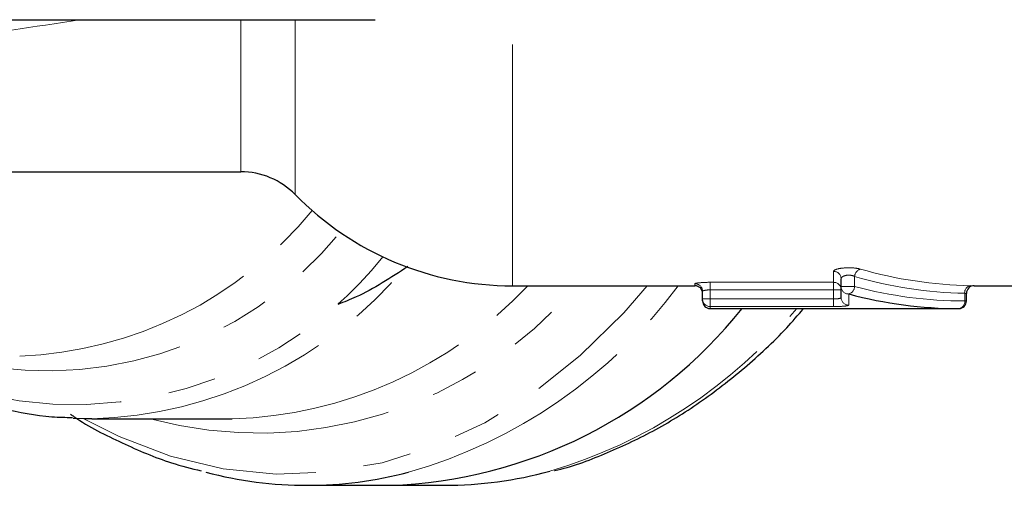
# Model space of a CAD drawing. Units: millimetres. Extents: x 119 to 287, y 38 to 288.
# Drawn here: x 231 to 257, y 57 to 70 of the extents above; entities that cross this region are included whole.
import ezdxf

# ---------------------------------------------------------------- set-up
doc = ezdxf.new("R2010")
doc.units = ezdxf.units.MM
doc.linetypes.add('PHANTOM', pattern=[12.7, 6.35, -1.27, 1.27, -1.27, 1.27, -1.27])

msp = doc.modelspace()

# ---------------------------------------------------------------- linework, layer by layer
at = {"color": 7, "linetype": 'Continuous', "lineweight": 25}
for p, q in [((226.97, 69.701), (240.355, 69.701)), ((220.836, 65.701), (236.82, 65.701)), ((243.961, 62.701), (248.761, 62.701)), ((252.605, 62.68), (252.605, 62.885)), ((252.605, 62.392), (252.605, 62.68)), ((256.099, 62.701), (261.353, 62.701)), ((248.961, 62.354), (248.961, 62.555)), ((255.9, 62.301), (255.9, 62.501)), ((248.961, 62.301), (248.961, 62.354)), ((249.161, 62.101), (255.7, 62.101)), ((232.905, 59.201), (236.592, 59.201)), ((238.562, 57.451), (240.742, 57.451)), ((240.742, 57.451), (242.18, 57.451))]:
    msp.add_line(p, q, dxfattribs=at)
at = {"color": 8, "linetype": 'PHANTOM', "lineweight": 18}
for p, q in [((236.82, 65.701), (236.82, 69.701)), ((238.248, 65.101), (238.248, 69.701)), ((243.961, 62.701), (243.961, 69.76)), ((252.405, 62.792), (252.405, 63.08)), ((252.958, 62.945), (252.958, 62.68)), ((248.761, 62.701), (248.761, 62.754)), ((249.161, 62.792), (252.405, 62.792)), ((249.161, 62.792), (249.161, 62.593)), ((252.405, 62.792), (252.405, 62.593)), ((252.958, 62.68), (252.605, 62.68)), ((252.405, 62.593), (249.161, 62.593)), ((249.161, 62.593), (249.161, 62.354)), ((252.405, 62.354), (252.405, 62.593)), ((252.605, 62.593), (252.405, 62.593)), ((252.805, 62.484), (252.805, 62.193)), ((255.853, 62.301), (255.853, 62.503)), ((249.161, 62.354), (248.961, 62.354)), ((249.161, 62.354), (252.405, 62.354)), ((249.161, 62.354), (249.161, 62.155)), ((249.161, 62.155), (249.161, 62.101)), ((252.405, 62.155), (249.161, 62.155)), ((252.405, 62.354), (252.405, 62.155)), ((255.9, 62.301), (255.853, 62.301))]:
    msp.add_line(p, q, dxfattribs=at)
at = {"color": 8, "linetype": 'PHANTOM', "lineweight": 18, "flags": 128}
msp.add_lwpolyline([(232.696, 59.203), (233.622, 58.731), (234.973, 58.215), (236.354, 57.887), (237.751, 57.748), (239.15, 57.802), (240.54, 58.046), (241.906, 58.479), (243.236, 59.097), (244.518, 59.894), (245.739, 60.862), (246.889, 61.993), (247.503, 62.701)], dxfattribs=at)
at = {"color": 7, "linetype": 'Continuous', "lineweight": 25, "flags": 128}
msp.add_lwpolyline([(232.905, 59.201), (232.7, 59.203), (232.416, 59.213)], dxfattribs=at)
at = {"color": 7, "linetype": 'Continuous', "lineweight": 25}
for centre, radius, start, end in [((236.82, 63.701), 2, 44.427, 90), ((243.961, 70.701), 8, 224.427, 270), ((248.761, 62.501), 0.2, 0, 90), ((256.1, 62.501), 0.2, 88.5406, 180.0338), ((249.161, 62.301), 0.2, 180, 270), ((255.7, 62.301), 0.2, 270, 0), ((240.323, 69.823), 12.379, 271.9407, 321.4063), ((238.562, 67.928), 10.477, 255.2946, 284.7467), ((242.17, 67.994), 10.543, 270.055, 285.2417)]:
    msp.add_arc(centre, radius, start, end, dxfattribs=at)
at = {"color": 8, "linetype": 'PHANTOM', "lineweight": 18}
for centre, radius, start, end in [((230.612, 71.274), 10.431, 272.1647, 320.7861), ((231.736, 70.406), 9.946, 253.903, 320.6974), ((232.447, 69.966), 10.392, 241.7918, 321.2646), ((232.598, 70.335), 11.139, 271.5806, 320.2181), ((252.407, 62.882), 0.198, 0.7178, 90.7003), ((253.175, 62.931), 0.217, 107.0636, 176.436), ((237.283, 69.765), 10.941, 254.9178, 319.7857), ((236.27, 70.291), 11.095, 271.6633, 316.8343), ((237.571, 70.657), 13.371, 285.8778, 323.4831), ((248.762, 62.554), 0.2, 0.0987, 90.0984), ((252.405, 62.593), 0.199, 0.1694, 90.1684), ((252.803, 62.682), 0.198, 180.6992, 270.6826), ((252.744, 62.69), 0.214, 286.4972, 357.2569), ((256.036, 62.522), 0.184, 99.2495, 185.8356), ((252.804, 62.392), 0.199, 180.1652, 270.1642), ((249.161, 62.354), 0.2, 180.0962, 270.0959), ((255.673, 62.28), 0.181, 278.5517, 6.5409), ((241.163, 70.625), 13.35, 286.4446, 320.3157)]:
    msp.add_arc(centre, radius, start, end, dxfattribs=at)
for centre, major_axis, ratio, start_param, end_param in [((256.069, 78.201), (0, 15.7), 0.8391, 2.903187, 3.125215), ((256.222, 78.201), (0, 15.5), 0.849927, 2.903187, 3.125215), ((255.853, 78.201), (0, 15.9), 0.8391, 2.922839, 3.141593)]:
    msp.add_ellipse(centre, major_axis=major_axis, ratio=ratio, start_param=start_param, end_param=end_param, dxfattribs=at)
at = {"color": 7, "linetype": 'Continuous', "lineweight": 25}
msp.add_ellipse((255.7, 78.201), major_axis=(0, 16.1), ratio=0.828676, start_param=2.922839, end_param=3.141593, dxfattribs=at)
at = {"color": 8, "linetype": 'PHANTOM', "lineweight": 18}
for points, knots in [([(232.581, 69.701), (231.391, 69.512), (229.601, 69.227), (227.151, 69.129), (225.401, 69.177), (223.763, 69.375), (222.3, 69.72), (220.941, 70.259), (219.8, 70.961), (218.86, 71.815), (218.123, 72.724), (217.763, 73.425), (217.593, 73.755)], [0, 0, 0, 0, 0.211126, 0.317679, 0.425377, 0.51461, 0.605653, 0.691628, 0.780292, 0.855058, 0.931628, 1, 1, 1, 1]), ([(253.111, 63.139), (253.059, 63.154), (252.987, 63.166), (252.829, 63.176), (252.743, 63.175), (252.59, 63.161), (252.522, 63.148), (252.43, 63.116), (252.405, 63.098), (252.405, 63.08)], [0, 0, 0, 0, 0.25, 0.25, 0.5, 0.5, 0.75, 0.75, 1, 1, 1, 1]), ([(252.605, 62.885), (252.605, 62.902), (252.616, 62.92), (252.66, 62.952), (252.692, 62.965), (252.77, 62.981), (252.815, 62.982), (252.896, 62.972), (252.932, 62.96), (252.958, 62.945)], [0, 0, 0, 0, 0.25, 0.25, 0.5, 0.5, 0.75, 0.75, 1, 1, 1, 1]), ([(249.161, 62.792), (249.056, 62.792), (248.953, 62.787), (248.805, 62.772), (248.761, 62.763), (248.761, 62.754)], [0, 0, 0, 0, 0.5, 0.5, 1, 1, 1, 1]), ([(256.099, 62.701), (256.099, 62.701), (256.107, 62.701), (256.08, 62.701), (256.031, 62.702), (256.007, 62.703)], [0, 0, 0, 0, 0.03402, 0.516329, 1, 1, 1, 1]), ([(248.961, 62.555), (248.961, 62.563), (248.983, 62.573), (249.056, 62.588), (249.108, 62.593), (249.161, 62.593)], [0, 0, 0, 0, 0.5, 0.5, 1, 1, 1, 1]), ([(252.605, 62.392), (252.605, 62.381), (252.584, 62.371), (252.51, 62.358), (252.458, 62.354), (252.405, 62.354)], [0, 0, 0, 0, 0.5, 0.5, 1, 1, 1, 1]), ([(255.9, 62.501), (255.9, 62.501), (255.903, 62.501), (255.89, 62.501), (255.866, 62.502), (255.853, 62.503)], [0, 0, 0, 0, 0.032381, 0.516157, 1, 1, 1, 1]), ([(252.405, 62.155), (252.511, 62.155), (252.616, 62.158), (252.763, 62.172), (252.805, 62.182), (252.805, 62.193)], [0, 0, 0, 0, 0.5, 0.5, 1, 1, 1, 1])]:
    msp.add_open_spline(points, degree=3, knots=knots, dxfattribs=at)
at = {"color": 7, "linetype": 'Continuous', "lineweight": 25}
for points, knots in [([(241.214, 63.207), (240.766, 62.914), (240.168, 62.521), (239.534, 62.272), (239.375, 62.21)], [0, 0, 0, 0, 0.748806, 1, 1, 1, 1]), ([(245.07, 57.839), (245.071, 57.839), (245.516, 57.931), (246.386, 58.266), (247.664, 58.851), (248.896, 59.612), (250.07, 60.526), (250.981, 61.359), (251.47, 61.93), (251.616, 62.101)], [0, 0, 0, 0, 0.000326, 0.183121, 0.366454, 0.550491, 0.735281, 0.920767, 1, 1, 1, 1]), ([(227.535, 60.728), (227.706, 60.622), (228.272, 60.272), (229.286, 59.843), (230.558, 59.454), (231.599, 59.253), (232.212, 59.239), (232.391, 59.234)], [0, 0, 0, 0, 0.11312, 0.374492, 0.634542, 0.893338, 1, 1, 1, 1]), ([(232.345, 59.321), (232.374, 59.301), (232.805, 58.998), (233.692, 58.56), (234.811, 58.073), (235.52, 57.896), (235.782, 57.83)], [0, 0, 0, 0, 0.026895, 0.404561, 0.780631, 1, 1, 1, 1])]:
    msp.add_open_spline(points, degree=3, knots=knots, dxfattribs=at)

doc.saveas('drawing.dxf')
